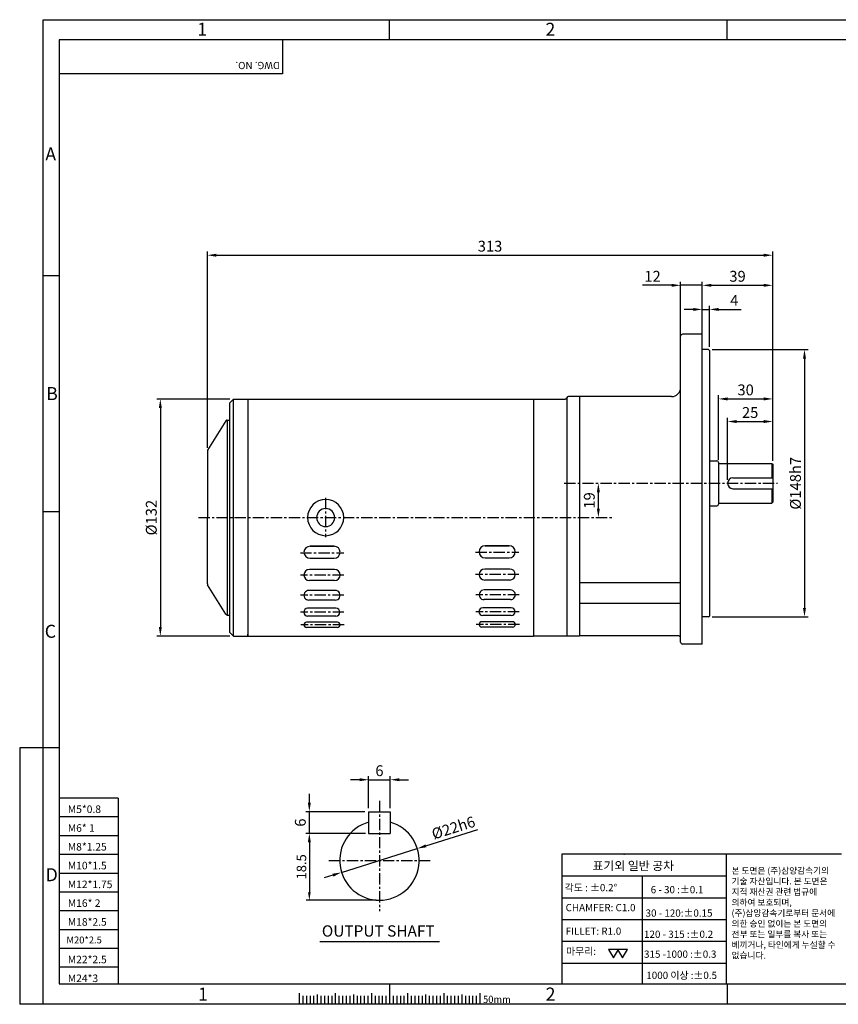
# Model space of a CAD drawing. Extents: x 0 to 12236, y -5506 to 545.
# Drawn here: x 0 to 453, y 0 to 545 of the extents above; entities that cross this region are included whole.
import ezdxf

# ---------------------------------------------------------------- set-up
doc = ezdxf.new("R2010")
doc.units = 0
doc.header["$LTSCALE"] = 5
doc.header["$MEASUREMENT"] = 0
doc.linetypes.add('CENTER', pattern=[2, 1.25, -0.25, 0.25, -0.25])
doc.layers.get('0').update_dxf_attribs({"color": 3, "linetype": 'CONTINUOUS'})
doc.layers.get('Defpoints').update_dxf_attribs({"linetype": 'CONTINUOUS'})
for name, color, linetype in [('3', 3, 'CONTINUOUS'), ('CENTER', 1, 'CENTER'), ('DIM', 2, 'CONTINUOUS'), ('LOGO', 5, 'CONTINUOUS'), ('NEEDLE', 2, 'CONTINUOUS'), ('TEXT', 4, 'CONTINUOUS'), ('THIN', 3, 'CONTINUOUS')]:
    doc.layers.add(name, color=color, linetype=linetype)
doc.styles.add('DIM', font='romans.shx', dxfattribs={"width": 0.8})
doc.styles.add('GULIM', font='Gulim.ttf')
doc.styles.get("Standard").update_dxf_attribs({"font": 'romans.shx'})
doc.dimstyles.get("Standard").update_dxf_attribs({"dimscale": 2, "dimtxt": 3, "dimasz": 2.5, "dimexe": 1, "dimexo": 1, "dimgap": 1, "dimtad": 1, "dimdec": 4, "dimdsep": 46, "dimtxsty": 'DIM', "dimcen": 0, "dimclrd": 256, "dimclre": 256, "dimclrt": 256, "dimadec": 4, "dimazin": 2, "dimtfac": 1, "dimtdec": 4, "dimtmove": 0, "dimatfit": 0, "dimfxl": 0, "dimtolj": 1, "dimtzin": 0, "dimlwd": -1, "dimlwe": -1, "dimarcsym": 0})

# ---------------------------------------------------------------- blocks, each defined once
blk = doc.blocks.new('*D13')
at = {"layer": 'Defpoints', "color": 0}
for p in [(381.88, 384.69), (377.88, 370.94), (381.88, 361.94)]:
    blk.add_point(p, dxfattribs=at)
at = {"layer": 'DIM'}
for p, q in [((372.88, 384.69), (367.88, 384.69)), ((377.88, 372.94), (377.88, 386.69)), ((377.88, 384.69), (381.88, 384.69)), ((381.88, 363.94), (381.88, 386.69)), ((386.88, 384.69), (399.31, 384.69))]:
    blk.add_line(p, q, dxfattribs=at)
for points in [[(372.88, 385.52), (372.88, 383.85), (377.88, 384.69)], [(386.88, 385.52), (386.88, 383.85), (381.88, 384.69)]]:
    blk.add_solid(points, dxfattribs=at)
at = {"layer": 'DIM', "insert": (395.59, 389.69), "char_height": 6, "attachment_point": 5, "style": 'DIM'}
blk.add_mtext('\\A1;4', dxfattribs=at)
blk = doc.blocks.new('*D14')
at = {"layer": 'Defpoints', "color": 0}
for p in [(365.88, 398.03), (377.88, 370.94), (365.88, 366.56)]:
    blk.add_point(p, dxfattribs=at)
at = {"layer": 'DIM'}
for p, q in [((360.88, 398.03), (344.79, 398.03)), ((365.88, 368.56), (365.88, 400.03)), ((377.88, 398.03), (365.88, 398.03)), ((377.88, 372.94), (377.88, 400.03)), ((382.88, 398.03), (387.88, 398.03))]:
    blk.add_line(p, q, dxfattribs=at)
for points in [[(360.88, 398.86), (360.88, 397.19), (365.88, 398.03)], [(382.88, 398.86), (382.88, 397.19), (377.88, 398.03)]]:
    blk.add_solid(points, dxfattribs=at)
at = {"layer": 'DIM', "insert": (350.34, 403.03), "char_height": 6, "attachment_point": 5, "style": 'DIM'}
blk.add_mtext('\\A1;12', dxfattribs=at)
blk = doc.blocks.new('*D15')
at = {"layer": 'Defpoints', "color": 0}
for p in [(416.88, 322.63), (416.88, 298.94), (391.88, 288.44)]:
    blk.add_point(p, dxfattribs=at)
at = {"layer": 'DIM'}
for p, q in [((391.88, 290.44), (391.88, 324.63)), ((396.88, 322.63), (411.88, 322.63)), ((416.88, 300.94), (416.88, 324.63))]:
    blk.add_line(p, q, dxfattribs=at)
for points in [[(396.88, 323.46), (396.88, 321.79), (391.88, 322.63)], [(411.88, 323.46), (411.88, 321.79), (416.88, 322.63)]]:
    blk.add_solid(points, dxfattribs=at)
at = {"layer": 'DIM', "insert": (404.38, 327.63), "char_height": 6, "attachment_point": 5, "style": 'DIM'}
blk.add_mtext('\\A1;25', dxfattribs=at)
blk = doc.blocks.new('*D16')
at = {"layer": 'Defpoints', "color": 0}
for p in [(416.88, 335.14), (416.88, 319.07), (386.88, 299.44)]:
    blk.add_point(p, dxfattribs=at)
at = {"layer": 'DIM'}
for p, q in [((386.88, 301.44), (386.88, 337.14)), ((391.88, 335.14), (411.88, 335.14)), ((416.88, 321.07), (416.88, 337.14))]:
    blk.add_line(p, q, dxfattribs=at)
for points in [[(391.88, 335.98), (391.88, 334.31), (386.88, 335.14)], [(411.88, 335.98), (411.88, 334.31), (416.88, 335.14)]]:
    blk.add_solid(points, dxfattribs=at)
at = {"layer": 'DIM', "insert": (401.88, 340.14), "char_height": 6, "attachment_point": 5, "style": 'DIM'}
blk.add_mtext('\\A1;30', dxfattribs=at)
blk = doc.blocks.new('*D17')
at = {"layer": 'Defpoints', "color": 0}
for p in [(416.88, 398.03), (377.88, 368.69), (416.88, 335.14)]:
    blk.add_point(p, dxfattribs=at)
at = {"layer": 'DIM'}
for p, q in [((377.88, 370.69), (377.88, 400.03)), ((382.88, 398.03), (411.88, 398.03)), ((416.88, 337.14), (416.88, 400.03))]:
    blk.add_line(p, q, dxfattribs=at)
for points in [[(382.88, 398.86), (382.88, 397.19), (377.88, 398.03)], [(411.88, 398.86), (411.88, 397.19), (416.88, 398.03)]]:
    blk.add_solid(points, dxfattribs=at)
at = {"layer": 'DIM', "insert": (397.38, 403.03), "char_height": 6, "attachment_point": 5, "style": 'DIM'}
blk.add_mtext('\\A1;39', dxfattribs=at)
blk = doc.blocks.new('*D18')
at = {"layer": 'Defpoints', "color": 0}
for p in [(381.38, 362.44), (381.38, 214.44), (434.45, 214.44)]:
    blk.add_point(p, dxfattribs=at)
at = {"layer": 'DIM'}
for p, q in [((383.38, 362.44), (436.45, 362.44)), ((434.45, 357.44), (434.45, 219.44)), ((383.38, 214.44), (436.45, 214.44))]:
    blk.add_line(p, q, dxfattribs=at)
for points in [[(433.62, 357.44), (435.28, 357.44), (434.45, 362.44)], [(433.62, 219.44), (435.28, 219.44), (434.45, 214.44)]]:
    blk.add_solid(points, dxfattribs=at)
at = {"layer": 'DIM', "insert": (429.45, 288.44), "char_height": 6, "attachment_point": 5, "rotation": 90, "style": 'DIM'}
blk.add_mtext('\\A1;%%c148h7', dxfattribs=at)
blk = doc.blocks.new('*D19')
at = {"layer": 'Defpoints', "color": 0}
for p in [(205.15, 124.33), (193.15, 106.6), (205.15, 106.6)]:
    blk.add_point(p, dxfattribs=at)
at = {"layer": 'DIM'}
for p, q in [((193.15, 108.6), (193.15, 126.33)), ((205.15, 108.6), (205.15, 126.33)), ((188.15, 124.33), (183.15, 124.33)), ((193.15, 124.33), (205.15, 124.33)), ((210.15, 124.33), (215.15, 124.33))]:
    blk.add_line(p, q, dxfattribs=at)
for points in [[(188.15, 125.16), (188.15, 123.49), (193.15, 124.33)], [(210.15, 125.16), (210.15, 123.49), (205.15, 124.33)]]:
    blk.add_solid(points, dxfattribs=at)
at = {"layer": 'DIM', "insert": (199.15, 129.33), "char_height": 6, "attachment_point": 5, "style": 'DIM'}
blk.add_mtext('\\A1;6', dxfattribs=at)
blk = doc.blocks.new('*D20')
at = {"layer": 'Defpoints', "color": 0}
for p in [(160.35, 106.6), (193.15, 106.6), (193.15, 94.6)]:
    blk.add_point(p, dxfattribs=at)
at = {"layer": 'DIM'}
for p, q in [((160.35, 111.6), (160.35, 116.6)), ((191.15, 106.6), (158.35, 106.6)), ((160.35, 94.6), (160.35, 106.6)), ((191.15, 94.6), (158.35, 94.6)), ((160.35, 89.6), (160.35, 84.6))]:
    blk.add_line(p, q, dxfattribs=at)
for points in [[(159.51, 111.6), (161.18, 111.6), (160.35, 106.6)], [(159.51, 89.6), (161.18, 89.6), (160.35, 94.6)]]:
    blk.add_solid(points, dxfattribs=at)
at = {"layer": 'DIM', "insert": (155.35, 100.6), "char_height": 6, "attachment_point": 5, "rotation": 90, "style": 'DIM'}
blk.add_mtext('\\A1;6', dxfattribs=at)
blk = doc.blocks.new('*D21')
at = {"layer": 'Defpoints', "color": 0}
for p in [(416.88, 414.69), (103.88, 306.14), (416.88, 298.94)]:
    blk.add_point(p, dxfattribs=at)
at = {"layer": 'DIM'}
for p, q in [((103.88, 308.14), (103.88, 416.69)), ((108.88, 414.69), (411.88, 414.69)), ((416.88, 300.94), (416.88, 416.69))]:
    blk.add_line(p, q, dxfattribs=at)
for points in [[(108.88, 415.53), (108.88, 413.86), (103.88, 414.69)], [(411.88, 415.53), (411.88, 413.86), (416.88, 414.69)]]:
    blk.add_solid(points, dxfattribs=at)
at = {"layer": 'DIM', "insert": (260.38, 419.69), "char_height": 6, "attachment_point": 5, "style": 'DIM'}
blk.add_mtext('\\A1;313', dxfattribs=at)
blk = doc.blocks.new('*D22')
at = {"layer": 'Defpoints', "color": 0}
for p in [(118.38, 335.04), (77.86, 203.84), (118.38, 203.84)]:
    blk.add_point(p, dxfattribs=at)
at = {"layer": 'DIM'}
for p, q in [((116.38, 335.04), (75.86, 335.04)), ((77.86, 330.04), (77.86, 208.84)), ((116.38, 203.84), (75.86, 203.84))]:
    blk.add_line(p, q, dxfattribs=at)
for points in [[(77.02, 330.04), (78.69, 330.04), (77.86, 335.04)], [(77.02, 208.84), (78.69, 208.84), (77.86, 203.84)]]:
    blk.add_solid(points, dxfattribs=at)
at = {"layer": 'DIM', "insert": (72.86, 269.44), "char_height": 6, "attachment_point": 5, "rotation": 90, "style": 'DIM'}
blk.add_mtext('\\A1;%%C132', dxfattribs=at)
blk = doc.blocks.new('*D28')
at = {"layer": 'Defpoints', "color": 0}
for p in [(320.34, 288.44), (320.34, 288.44), (320.34, 269.44)]:
    blk.add_point(p, dxfattribs=at)
at = {"layer": 'DIM'}
blk.add_line((320.34, 274.44), (320.34, 283.44), dxfattribs=at)
for points in [[(319.51, 283.44), (321.18, 283.44), (320.34, 288.44)], [(319.51, 274.44), (321.18, 274.44), (320.34, 269.44)]]:
    blk.add_solid(points, dxfattribs=at)
at = {"layer": 'DIM', "insert": (315.34, 278.94), "char_height": 6, "attachment_point": 5, "rotation": 90, "style": 'DIM'}
blk.add_mtext('\\A1;19', dxfattribs=at)
blk = doc.blocks.new('*D36')
at = {"layer": 'Defpoints', "color": 0}
for p in [(220.13, 86.21), (178.16, 73)]:
    blk.add_point(p, dxfattribs=at)
at = {"layer": 'DIM'}
for p, q in [((224.9, 87.71), (253.54, 96.73)), ((178.16, 73), (220.13, 86.21)), ((173.39, 71.5), (168.62, 69.99))]:
    blk.add_line(p, q, dxfattribs=at)
for points in [[(224.65, 88.51), (225.15, 86.92), (220.13, 86.21)], [(173.14, 72.29), (173.64, 70.7), (178.16, 73)]]:
    blk.add_solid(points, dxfattribs=at)
at = {"layer": 'DIM', "insert": (240.1, 97.74), "char_height": 6, "attachment_point": 5, "rotation": 17.4778, "style": 'DIM'}
blk.add_mtext('\\A1;%%C22h6', dxfattribs=at)

msp = doc.modelspace()

# ---------------------------------------------------------------- linework, layer by layer
for p, q in [((377.87922, 370.93528), (366.87922, 370.93528)), ((377.87922, 199.43528), (377.87922, 370.93528)), ((365.87922, 200.43528), (365.87922, 369.93528)), ((381.37922, 362.43528), (377.87922, 362.43528)), ((381.37922, 362.43528), (381.87922, 361.93528)), ((381.87922, 361.93528), (381.87922, 214.93528)), ((116.37922, 333.03528), (118.37922, 335.03528)), ((116.37922, 205.83528), (116.37922, 333.03528)), ((118.37922, 335.03528), (126.37922, 335.03528)), ((118.37922, 203.83528), (118.37922, 335.03528)), ((126.37922, 335.03528), (126.37922, 203.83528)), ((126.37922, 335.03528), (284.37922, 335.03528)), ((284.37922, 335.03528), (284.37922, 203.83528)), ((284.37922, 334.93528), (301.94273, 334.93528)), ((302.87922, 335.43528), (302.87922, 203.93528)), ((360.87922, 336.43528), (309.87922, 336.43528)), ((114.08368, 322.97853), (104.03965, 306.68322)), ((114.92325, 323.43528), (116.37922, 323.43528)), ((114.92325, 323.43528), (114.92325, 215.43528)), ((103.87922, 306.13996), (103.87922, 269.43528)), ((381.87922, 300.93528), (385.87922, 300.93528)), ((386.87922, 299.93528), (386.87922, 276.93528)), ((386.87922, 299.43528), (416.37922, 299.43528)), ((416.37922, 299.43528), (416.87922, 298.93528)), ((416.37922, 299.43528), (416.37922, 291.43528)), ((416.87922, 298.93528), (416.87922, 277.93528)), ((394.87922, 291.43528), (416.87922, 291.43528)), ((394.87922, 285.43528), (416.87922, 285.43528)), ((416.37922, 285.43528), (416.37922, 277.43528)), ((381.87922, 275.93528), (385.87922, 275.93528)), ((386.87922, 277.43528), (416.37922, 277.43528)), ((416.87922, 277.93528), (416.37922, 277.43528)), ((103.87922, 232.73059), (103.87922, 269.43528)), ((174.03217, 253.60276), (160.72627, 253.60276)), ((160.72627, 253.60276), (174.03217, 253.60276)), ((271.02181, 253.86591), (257.71591, 253.86591)), ((257.71591, 253.86591), (271.02181, 253.86591)), ((160.72627, 246.90863), (174.03217, 246.90863)), ((257.71591, 247.17178), (271.02181, 247.17178)), ((174.34072, 240.69294), (160.41772, 240.69294)), ((271.33036, 240.95609), (257.40736, 240.95609)), ((174.34072, 234.61594), (160.41772, 234.61594)), ((271.33036, 234.87909), (257.40736, 234.87909)), ((114.08368, 215.89203), (104.03965, 232.18734)), ((174.70707, 229.10059), (160.05137, 229.10059)), ((271.69671, 229.36374), (257.04101, 229.36374)), ((309.87922, 233.59839), (365.87922, 233.59839)), ((174.72051, 223.75632), (160.03794, 223.75632)), ((271.71015, 224.01947), (257.02758, 224.01947)), ((175.09781, 219.22576), (159.38511, 219.22576)), ((272.08745, 219.48891), (256.37475, 219.48891)), ((309.87922, 222.16078), (365.87922, 222.16078)), ((114.92325, 215.43528), (116.37922, 215.43528)), ((175.09781, 214.93844), (159.38511, 214.93844)), ((272.08745, 215.20159), (256.37475, 215.20159)), ((381.37922, 214.43528), (377.87922, 214.43528)), ((381.37922, 214.43528), (381.87922, 214.93528)), ((175.90007, 211.54533), (158.85837, 211.54533)), ((175.90007, 208.587), (158.85837, 208.587)), ((272.88971, 211.80848), (255.84801, 211.80848)), ((272.88971, 208.85016), (255.84801, 208.85016)), ((116.37922, 205.83528), (118.37922, 203.83528)), ((118.37922, 203.83528), (126.37922, 203.83528)), ((126.37922, 203.83528), (126.37922, 204.93528)), ((126.37922, 203.83528), (284.37922, 203.83528)), ((126.37922, 203.83528), (284.37922, 203.83528)), ((284.37922, 203.93528), (309.87922, 203.93528)), ((364.87922, 203.93528), (309.87922, 203.93528)), ((377.87922, 199.43528), (366.87922, 199.43528)), ((193.14611, 106.6047), (193.14611, 94.6047)), ((193.14611, 106.6047), (205.14611, 106.6047)), ((205.14611, 106.6047), (205.14611, 94.6047)), ((193.14611, 94.6047), (205.14611, 94.6047)), ((166.17328, 34.80103), (232.38237, 34.80103)), ((154.73473, 6.12344), (154.73473, 0)), ((174.73473, 6.12344), (174.73473, 0)), ((194.73473, 6.12344), (194.73473, 0)), ((214.73473, 6.12344), (214.73473, 0)), ((234.73473, 6.12344), (234.73473, 0)), ((254.73473, 6.12344), (254.73473, 0))]:
    msp.add_line(p, q)
for centre, radius, start, end in [((366.87922, 369.93528), 1, 90, 180), ((360.87922, 341.43528), 5, 270, 0), ((301.94273, 335.93528), 1, 270, 345.5224878), ((114.92325, 322.43528), 1, 90, 147.0947571), ((104.87922, 306.13996), 1, 147.0947571, 180), ((385.87922, 299.93528), 1, 0, 90), ((394.87922, 288.43528), 3, 90, 270), ((169.37922, 269.43528), 10, 0, 180), ((169.37922, 269.43528), 5, 0, 180), ((385.87922, 276.93528), 1, 270, 0), ((169.37922, 269.43528), 10, 180, 0), ((169.37922, 269.43528), 5, 180, 0), ((160.72627, 250.25571), 3.34705, 90, 270), ((174.03217, 250.25571), 3.34705, 270, 90), ((257.71591, 250.51886), 3.34705, 90, 270), ((271.02181, 250.51886), 3.34705, 270, 90), ((160.41772, 237.65444), 3.0385, 90, 270), ((174.34072, 237.65444), 3.0385, 270, 90), ((257.40736, 237.91759), 3.0385, 90, 270), ((271.33036, 237.91759), 3.0385, 270, 90), ((104.87922, 232.73059), 1, 180, 212.9052429), ((160.05137, 226.42844), 2.67215, 90, 270.2880626), ((174.70707, 226.42844), 2.67215, 269.7119374, 90), ((257.04101, 226.69159), 2.67215, 90, 270.2880626), ((271.69671, 226.69159), 2.67215, 269.7119374, 90), ((159.38511, 217.08211), 2.14365, 90, 270), ((175.09781, 217.08211), 2.14365, 270, 90), ((256.37475, 217.34526), 2.14365, 90, 270), ((272.08745, 217.34526), 2.14365, 270, 90), ((114.92325, 216.43528), 1, 212.9052429, 270), ((158.85837, 210.06615), 1.47915, 90, 270), ((175.90007, 210.06615), 1.47915, 270, 90), ((255.84801, 210.32931), 1.47915, 90, 270), ((272.88971, 210.32931), 1.47915, 270, 90), ((364.87922, 202.93528), 1, 0, 90), ((366.87922, 200.43528), 1, 180, 270), ((199.14611, 79.6047), 22, 105.8266201, 74.1733799)]:
    msp.add_arc(centre, radius, start, end)
at = {"layer": '3'}
for q in [(303.87922, 336.43528), (309.87922, 203.93528)]:
    msp.add_line((309.87922, 336.43528), q, dxfattribs=at)
msp.add_arc((303.87922, 335.43528), 1, 90, 165.5224878, dxfattribs=at)
at = {"layer": 'CENTER'}
for p, q in [((301.47859, 288.43528), (419.52321, 288.43528)), ((169.37922, 280.40554), (169.37922, 258.58397)), ((98.99825, 269.43528), (328.34165, 269.43528)), ((155.37922, 249.99256), (179.37922, 249.99256)), ((252.36886, 250.25571), (276.36886, 250.25571)), ((179.41409, 237.65444), (155.41409, 237.65444)), ((276.40373, 237.91759), (252.40373, 237.91759)), ((179.4524, 226.42172), (155.4524, 226.42172)), ((276.44204, 226.68487), (252.44204, 226.68487)), ((179.51699, 217.08211), (155.51699, 217.08211)), ((276.50663, 217.34526), (252.50663, 217.34526)), ((179.6848, 210.06615), (155.6848, 210.06615)), ((276.67444, 210.32931), (252.67444, 210.32931)), ((199.14611, 112.6047), (199.14611, 51.6047)), ((171.14611, 79.6047), (227.14611, 79.6047))]:
    msp.add_line(p, q, dxfattribs=at)
at = {"layer": 'DIM'}
for p, q in [((204.73473, 533.92494), (204.73473, 545.08093)), ((391.61951, 533.92494), (391.61951, 545.08093)), ((21.84996, 403.288), (13.01408, 403.288)), ((21.84996, 272.65107), (13.01408, 272.65107)), ((0, 142.01413), (0, 0)), ((13.01408, 142.01413), (0, 142.01413)), ((21.84996, 142.01413), (13.01408, 142.01413)), ((191.39611, 94.6047), (158.59627, 94.6047)), ((160.34627, 90.2297), (160.34627, 61.9797)), ((197.39611, 57.6047), (158.59627, 57.6047)), ((204.73473, 11.37719), (204.73473, 0)), ((391.61951, 11.37719), (391.61951, 0)), ((13.01408, 0), (0, 0))]:
    msp.add_line(p, q, dxfattribs=at)
for points in [[(159.61711, 90.2297), (161.07544, 90.2297), (160.34627, 94.6047)], [(159.61711, 61.9797), (161.07544, 61.9797), (160.34627, 57.6047)]]:
    msp.add_solid(points, dxfattribs=at)
at = {"layer": 'LOGO'}
for p, q in [((765.38906, 533.92494), (21.84996, 533.92494)), ((21.84996, 533.92494), (21.84996, 11.37719)), ((21.84996, 11.37719), (765.38906, 11.37719))]:
    msp.add_line(p, q, dxfattribs=at)
at = {"layer": 'NEEDLE'}
for p, q in [((13.01408, 545.08093), (774.32871, 545.08093)), ((13.01408, 0), (13.01408, 545.08093)), ((54.49592, 114.09641), (21.84996, 114.09641)), ((54.49592, 114.09641), (54.49592, 11.37719)), ((54.49592, 103.69641), (21.84996, 103.69641)), ((54.49592, 93.29641), (21.84996, 93.29641)), ((54.49592, 82.89641), (21.84996, 82.89641)), ((391.29156, 83.13237), (300.06629, 83.13237)), ((300.06629, 83.13237), (300.06629, 11.37719)), ((454.95855, 83.13237), (391.29156, 83.13237)), ((391.29156, 11.37719), (391.29156, 83.13237)), ((54.49592, 72.49641), (21.84996, 72.49641)), ((300.06629, 71.07272), (391.29156, 71.07272)), ((344.68299, 71.11253), (344.68299, 11.37719)), ((54.49592, 62.09641), (21.84996, 62.09641)), ((300.06629, 59.01307), (391.29568, 59.01307)), ((54.49592, 51.69641), (21.84996, 51.69641)), ((300.06629, 46.95342), (391.29979, 46.95342)), ((54.49592, 41.29641), (21.84996, 41.29641)), ((300.06629, 34.89377), (391.3039, 34.89377)), ((54.49592, 30.89641), (21.84996, 30.89641)), ((300.06629, 22.83412), (391.29156, 22.83412)), ((54.49592, 20.49641), (21.84996, 20.49641)), ((774.32871, 0), (13.01408, 0)), ((156.73473, 4.66954), (156.73473, 0)), ((158.73473, 4.66954), (158.73473, 0)), ((160.73473, 4.66954), (160.73473, 0)), ((162.73473, 4.66954), (162.73473, 0)), ((166.73473, 4.66954), (166.73473, 0)), ((168.73473, 4.66954), (168.73473, 0)), ((170.73473, 4.66954), (170.73473, 0)), ((172.73473, 4.66954), (172.73473, 0)), ((174.73473, 4.66954), (174.73473, 0)), ((176.73473, 4.66954), (176.73473, 0)), ((178.73473, 4.66954), (178.73473, 0)), ((180.73473, 4.66954), (180.73473, 0)), ((182.73473, 4.66954), (182.73473, 0)), ((184.73473, 4.66954), (184.73473, 0)), ((186.73473, 4.66954), (186.73473, 0)), ((188.73473, 4.66954), (188.73473, 0)), ((190.73473, 4.66954), (190.73473, 0)), ((192.73473, 4.66954), (192.73473, 0)), ((194.73473, 4.66954), (194.73473, 0)), ((196.73473, 4.66954), (196.73473, 0)), ((198.73473, 4.66954), (198.73473, 0)), ((200.73473, 4.66954), (200.73473, 0)), ((202.73473, 4.66954), (202.73473, 0)), ((204.73473, 4.66954), (204.73473, 0)), ((206.73473, 4.66954), (206.73473, 0)), ((208.73473, 4.66954), (208.73473, 0)), ((210.73473, 4.66954), (210.73473, 0)), ((212.73473, 4.66954), (212.73473, 0)), ((214.73473, 4.66954), (214.73473, 0)), ((216.73473, 4.66954), (216.73473, 0)), ((218.73473, 4.66954), (218.73473, 0)), ((220.73473, 4.66954), (220.73473, 0)), ((222.73473, 4.66954), (222.73473, 0)), ((224.73473, 4.66954), (224.73473, 0)), ((226.73473, 4.66954), (226.73473, 0)), ((228.73473, 4.66954), (228.73473, 0)), ((230.73473, 4.66954), (230.73473, 0)), ((232.73473, 4.66954), (232.73473, 0)), ((234.73473, 4.66954), (234.73473, 0)), ((236.73473, 4.66954), (236.73473, 0)), ((238.73473, 4.66954), (238.73473, 0)), ((240.73473, 4.66954), (240.73473, 0)), ((242.73473, 4.66954), (242.73473, 0)), ((244.73473, 4.66954), (244.73473, 0)), ((246.73473, 4.66954), (246.73473, 0)), ((248.73473, 4.66954), (248.73473, 0)), ((250.73473, 4.66954), (250.73473, 0)), ((252.73473, 4.66954), (252.73473, 0))]:
    msp.add_line(p, q, dxfattribs=at)
for points in [[(328.661, 25.65252), (331.40882, 30.41188), (325.91318, 30.41188)], [(333.74968, 25.65252), (336.4975, 30.41188), (331.00186, 30.41188)]]:
    msp.add_lwpolyline(points, close=True, dxfattribs=at)
msp.add_point((334.70699, 83.13237), dxfattribs=at)
at = {"layer": 'TEXT'}
for p, q in [((164.73473, 5.51765), (164.73473, 0)), ((184.73473, 5.51765), (184.73473, 0)), ((204.73473, 5.51765), (204.73473, 0)), ((224.73473, 5.51765), (224.73473, 0)), ((244.73473, 5.51765), (244.73473, 0))]:
    msp.add_line(p, q, dxfattribs=at)
at = {"layer": 'THIN'}
for p, q in [((145.55564, 533.92494), (145.55564, 515.08168)), ((145.55564, 515.08168), (21.84996, 515.08168))]:
    msp.add_line(p, q, dxfattribs=at)

# ---------------------------------------------------------------- texts
at = {"layer": 'DIM', "insert": (155.97127, 76.1047), "char_height": 5.25, "attachment_point": 5, "rotation": 90, "style": 'DIM'}
msp.add_mtext('\\A1;18.5', dxfattribs=at)
at = {"layer": 'DIM', "attachment_point": 1, "style": 'GULIM'}
for s, insert, char_height, width in [('표기외 일반 공차', (317.11583, 79.09938), 4.8, 60.8465932), ('각도 : %%P0.2%%D', (301.7209, 66.58614), 4, 42.9620852), ('CHAMFER: C1.0', (302.22231, 55.53174), 4, 42.885852), ('FILLET: R1.0', (302.22231, 42.49143), 4, 42.1527601), ('마무리:', (302.48134, 31.39763), 4, 27.8574761)]:
    msp.add_mtext(s, dxfattribs=dict(at, insert=insert, char_height=char_height, width=width))
at = {"layer": 'NEEDLE'}
for s, height, p in [('M5*0.8', 4.181544, (26.63295, 105.90952)), ('M6* 1', 4.181544, (26.63295, 95.50952)), ('M8*1.25', 4.181544, (26.63295, 85.10952)), ('M10*1.5', 4.181544, (26.63295, 74.70952)), ('M12*1.75', 4.181544, (26.63295, 64.30952)), ('M16* 2', 4.181544, (26.63295, 53.90952)), ('M18*2.5', 4.181544, (26.63295, 43.50952)), ('M20*2.5', 3.801403, (25.87237, 33.71135)), ('M22*2.5', 4.181544, (26.63295, 22.70952)), ('M24*3', 4.181544, (26.63295, 12.30952))]:
    msp.add_text(s, height=height, dxfattribs=at).set_placement(p)
at = {"layer": 'NEEDLE', "style": 'GULIM'}
for s, p in [('  6 - 30 :±0.1', (346.88395, 61.47206)), ('  30 - 120:±0.15', (344.0374, 48.51428)), (' 120 - 315 :±0.2', (344.39321, 36.78074)), (' 315 -1000 :±0.3', (344.39321, 25.75833)), ('1000 이상 :±0.5', (346.88395, 14.0248))]:
    msp.add_text(s, height=4, dxfattribs=at).set_placement(p)
at = {"layer": 'NEEDLE', "style": 'GULIM', "width": 0.95}
msp.add_text('50mm', height=4, dxfattribs=at).set_placement((256.51321, 0.72613))
at = {"layer": 'NEEDLE', "insert": (394.08624, 75.77488), "char_height": 3.51918, "width": 60.8766, "attachment_point": 1, "style": 'GULIM'}
msp.add_mtext('\\f굴림체|b0|i0|c129|p49;본 도면은 (주)삼양감속기의 기술 자산입니다. 본 도면은 지적 재산권 관련 법규에 의하여 보호되며,\\P(주)삼양감속기로부터 문서에 의한 승인 없이는 본 도면의 전부 또는 일부를 복사 또는 베끼거나, 타인에게 누설할 수 없습니다.', dxfattribs=at)
at = {"layer": 'TEXT'}
msp.add_text('DWG. NO.', height=4, rotation=180, dxfattribs=at).set_placement((143.97105, 521.71353))
at = {"layer": 'TEXT', "style": 'GULIM'}
msp.add_text('OUTPUT SHAFT', height=6.25, dxfattribs=at).set_placement((167.26724, 37.47403))
at = {"layer": 'THIN'}
for s, p in [('1', (98.31223, 536.18965)), ('2', (291.0609, 536.18965)), ('A', (14.19119, 467.13067)), ('B', (14.64326, 334.48794)), ('C', (13.87149, 202.90622)), ('D', (14.35407, 68.15739)), ('1', (98.73694, 2.05779)), ('2', (291.16708, 2.05779))]:
    msp.add_text(s, height=7.2, dxfattribs=at).set_placement(p)

# ---------------------------------------------------------------- dimensions: what is measured, and where the dimension line sits
at = {"layer": 'DIM'}
for base, p1, p2, picture, middle in [((416.87922, 414.69205), (103.87922, 306.13996), (416.87922, 298.93528), '*D21', (260.37922, 419.69205)), ((365.87922, 398.02581), (377.87922, 370.93528), (365.87922, 366.56197), '*D14', (350.33637, 403.02581)), ((416.87922, 398.02581), (377.87922, 368.69381), (416.87922, 335.14362), '*D17', (397.37922, 403.02581)), ((381.87922, 384.68721), (377.87922, 370.93528), (381.87922, 361.93528), '*D13', (395.59351, 389.68721)), ((416.87922, 335.14362), (386.87922, 299.43528), (416.87922, 319.06581), '*D16', (401.87922, 340.14362)), ((416.87922, 322.62529), (391.87922, 288.43528), (416.87922, 298.93528), '*D15', (404.37922, 327.62529))]:
    dim = msp.add_linear_dim(base=base, p1=p1, p2=p2, dimstyle='Standard', dxfattribs=at)
    dim.commit()
    dim.dimension.update_dxf_attribs({"geometry": picture, "text_midpoint": middle})
for base, p1, p2, text, picture, middle in [((434.45132, 214.43528), (381.37922, 362.43528), (381.37922, 214.43528), '%%c<>h7', '*D18', (429.45132, 288.43528)), ((77.85799, 203.83528), (118.37922, 335.03528), (118.37922, 203.83528), '%%C132', '*D22', (72.85799, 269.43528))]:
    dim = msp.add_linear_dim(base=base, p1=p1, p2=p2, angle=90, text=text, dimstyle='Standard', dxfattribs=at)
    dim.commit()
    dim.dimension.update_dxf_attribs({"geometry": picture, "text_midpoint": middle})
dim = msp.add_linear_dim(base=(320.34257, 288.43528), p1=(320.34257, 269.43528), p2=(320.34257, 288.43528), angle=90, dimstyle='Standard', dxfattribs=at)
dim.commit()
dim.dimension.update_dxf_attribs({"geometry": '*D28', "text_midpoint": (315.34257, 278.93528)})
dim = msp.add_linear_dim(base=(205.14611, 124.32626), p1=(193.14611, 106.6047), p2=(205.14611, 106.6047), text='6', dimstyle='Standard', dxfattribs=at)
dim.commit()
dim.dimension.update_dxf_attribs({"geometry": '*D19', "text_midpoint": (199.14611, 124.32626), "dimtype": 160})
dim = msp.add_linear_dim(base=(160.34627, 106.6047), p1=(193.14611, 94.6047), p2=(193.14611, 106.6047), angle=90, text='6', dimstyle='Standard', dxfattribs=at)
dim.commit()
dim.dimension.update_dxf_attribs({"geometry": '*D20', "text_midpoint": (160.34627, 100.6047), "dimtype": 160})
dim = msp.add_diameter_dim_2p(p1=(178.16178, 72.9973), p2=(220.13044, 86.21211), text='%%C22h6', dimstyle='Standard', dxfattribs=at)
dim.commit()
dim.dimension.update_dxf_attribs({"geometry": '*D36', "text_midpoint": (241.60532, 92.97397), "dimtype": 163})

doc.saveas('drawing.dxf')
